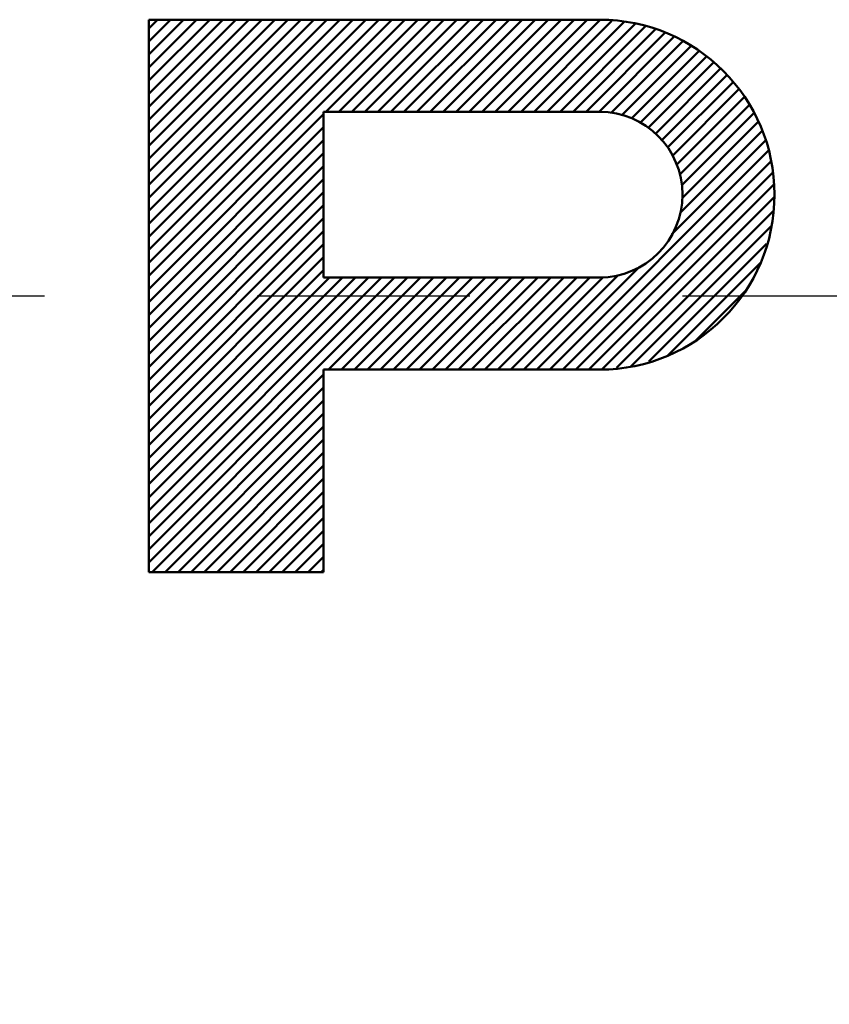
# Model space of a CAD drawing. Units: millimetres. Extents: x 0 to 420, y 0 to 297.
# Drawn here: x 231 to 236, y 83 to 89 of the extents above; entities that cross this region are included whole.
import ezdxf

# ---------------------------------------------------------------- set-up
doc = ezdxf.new("R2010")
doc.units = ezdxf.units.MM
doc.header["$LTSCALE"] = 0.18189
doc.linetypes.add('CENTER', pattern=[50.8, 31.75, -6.35, 6.35, -6.35])
for name, color, linetype in [('NoLayerName_001', 7, 'Continuous'), ('NoLayerName_002', 7, 'Continuous'), ('NoLayerName_007', 7, 'Continuous')]:
    doc.layers.add(name, color=color, linetype=linetype)
doc.styles.get("Standard").update_dxf_attribs({"font": 'txt', "bigfont": 'extfont2'})
doc.dimstyles.get("Standard").update_dxf_attribs({"dimtxt": 2.5, "dimasz": 2.5, "dimexe": 1.25, "dimexo": 0.625, "dimtad": 1, "dimzin": 0, "dimdsep": 46, "dimtxsty": 'Standard', "dimcen": 2.5, "dimadec": 0, "dimazin": 0, "dimtfac": 0.75, "dimtmove": 0, "dimatfit": 3, "dimfxl": 1, "dimarcsym": 0})

msp = doc.modelspace()

# ---------------------------------------------------------------- linework, layer by layer
at = {"layer": 'NoLayerName_002', "color": 3, "linetype": 'Continuous', "lineweight": 50}
for p, q in [((231.8323, 88.8081), (231.8323, 85.8081)), ((234.2823, 88.8081), (231.8323, 88.8081)), ((231.8323, 88.7598), (231.8806, 88.8081)), ((231.8323, 88.6891), (231.9513, 88.8081)), ((231.8323, 88.6184), (232.022, 88.8081)), ((231.8323, 88.5477), (232.0927, 88.8081)), ((231.8323, 88.477), (232.1634, 88.8081)), ((231.8323, 88.4062), (232.2341, 88.8081)), ((231.8323, 88.3355), (232.3049, 88.8081)), ((231.8323, 88.2648), (232.3756, 88.8081)), ((231.8323, 88.1941), (232.4463, 88.8081)), ((231.8323, 88.1234), (232.517, 88.8081)), ((231.8323, 88.0527), (232.5877, 88.8081)), ((231.8323, 87.982), (232.6584, 88.8081)), ((231.8323, 87.9113), (232.7291, 88.8081)), ((231.8323, 87.8406), (232.7998, 88.8081)), ((231.8323, 87.7699), (232.8705, 88.8081)), ((231.8323, 87.6991), (232.9413, 88.8081)), ((231.8323, 87.6284), (233.012, 88.8081)), ((231.8323, 87.5577), (233.0827, 88.8081)), ((231.8323, 87.487), (233.1534, 88.8081)), ((231.8323, 87.4163), (233.2241, 88.8081)), ((232.7948, 88.3081), (233.2948, 88.8081)), ((232.8655, 88.3081), (233.3655, 88.8081)), ((232.9362, 88.3081), (233.4362, 88.8081)), ((233.0069, 88.3081), (233.5069, 88.8081)), ((233.0777, 88.3081), (233.5777, 88.8081)), ((233.1484, 88.3081), (233.6484, 88.8081)), ((233.2191, 88.3081), (233.7191, 88.8081)), ((233.2898, 88.3081), (233.7898, 88.8081)), ((233.3605, 88.3081), (233.8605, 88.8081)), ((233.4312, 88.3081), (233.9312, 88.8081)), ((233.5019, 88.3081), (234.0019, 88.8081)), ((233.5726, 88.3081), (234.0726, 88.8081)), ((233.6433, 88.3081), (234.1433, 88.8081)), ((233.714, 88.3081), (234.214, 88.8081)), ((233.7848, 88.3081), (234.2845, 88.8079)), ((233.8555, 88.3081), (234.3489, 88.8016)), ((233.9262, 88.3081), (234.4133, 88.7952)), ((233.9969, 88.3081), (234.4761, 88.7873)), ((234.0676, 88.3081), (234.5303, 88.7708)), ((234.1383, 88.3081), (234.5846, 88.7544)), ((234.209, 88.3081), (234.6388, 88.7379)), ((234.2797, 88.3081), (234.686, 88.7144)), ((234.3443, 88.302), (234.732, 88.6897)), ((234.4026, 88.2896), (234.7781, 88.6651)), ((234.4565, 88.2728), (234.822, 88.6382)), ((234.5026, 88.2481), (234.8608, 88.6064)), ((234.5461, 88.2209), (234.8997, 88.5745)), ((234.5849, 88.1891), (234.9385, 88.5426)), ((234.6196, 88.153), (234.9732, 88.5066)), ((234.6515, 88.1142), (235.005, 88.4677)), ((234.6772, 88.0692), (235.0369, 88.4289)), ((234.7006, 88.0219), (235.0688, 88.3901)), ((234.717, 87.9676), (235.0942, 88.3447)), ((231.8323, 87.3456), (232.7823, 88.2956)), ((234.2823, 88.3081), (232.7823, 88.3081)), ((232.7823, 88.3081), (232.7823, 87.4081)), ((234.7274, 87.9073), (235.1188, 88.2987)), ((234.7305, 87.8396), (235.1434, 88.2526)), ((231.8323, 87.2749), (232.7823, 88.2249)), ((234.72, 87.7585), (235.1654, 88.2038)), ((231.8323, 87.2042), (232.7823, 88.1542)), ((234.6749, 87.6426), (235.1818, 88.1496)), ((231.8323, 87.1335), (232.7823, 88.0835)), ((234.0111, 86.9081), (235.1983, 88.0953)), ((231.8323, 87.0627), (232.7823, 88.0127)), ((234.0818, 86.9081), (235.2143, 88.0406)), ((234.1525, 86.9081), (235.2206, 87.9762)), ((231.8323, 86.992), (232.7823, 87.942)), ((234.2232, 86.9081), (235.227, 87.9119)), ((231.8323, 86.9213), (232.7823, 87.8713)), ((231.8323, 86.8506), (232.7823, 87.8006)), ((234.2952, 86.9094), (235.231, 87.8452)), ((234.3737, 86.9171), (235.2233, 87.7667)), ((231.8323, 86.7799), (232.7823, 87.7299)), ((231.8323, 86.7092), (232.7823, 87.6592)), ((234.4521, 86.9248), (235.2156, 87.6883)), ((231.8323, 86.6385), (232.7823, 87.5885)), ((234.549, 86.9511), (235.1893, 87.5914)), ((231.8323, 86.5678), (232.7823, 87.5178)), ((234.6529, 86.9842), (235.1562, 87.4875)), ((231.8323, 86.4971), (232.7823, 87.4471)), ((233.9404, 86.9081), (234.4978, 87.4655)), ((231.8323, 86.4263), (232.814, 87.4081)), ((231.8323, 86.3556), (232.8848, 87.4081)), ((231.8323, 86.2849), (232.9555, 87.4081)), ((231.8323, 86.2142), (233.0262, 87.4081)), ((231.8323, 86.1435), (233.0969, 87.4081)), ((231.8323, 86.0728), (233.1676, 87.4081)), ((231.8323, 86.0021), (233.2383, 87.4081)), ((232.7823, 87.4081), (234.2823, 87.4081)), ((232.809, 86.9081), (233.309, 87.4081)), ((232.8797, 86.9081), (233.3797, 87.4081)), ((232.9504, 86.9081), (233.4504, 87.4081)), ((233.0212, 86.9081), (233.5212, 87.4081)), ((233.0919, 86.9081), (233.5919, 87.4081)), ((233.1626, 86.9081), (233.6626, 87.4081)), ((233.2333, 86.9081), (233.7333, 87.4081)), ((233.304, 86.9081), (233.804, 87.4081)), ((233.3747, 86.9081), (233.8747, 87.4081)), ((233.4454, 86.9081), (233.9454, 87.4081)), ((233.5161, 86.9081), (234.0161, 87.4081)), ((233.5868, 86.9081), (234.0868, 87.4081)), ((233.6575, 86.9081), (234.1575, 87.4081)), ((233.7283, 86.9081), (234.2283, 87.4081)), ((233.799, 86.9081), (234.3008, 87.4099)), ((233.8697, 86.9081), (234.3819, 87.4204)), ((234.8048, 87.0654), (235.075, 87.3356)), ((232.7823, 86.9081), (234.2823, 86.9081)), ((232.7823, 85.8081), (232.7823, 86.9081)), ((231.8323, 85.9314), (232.7823, 86.8814)), ((231.8323, 85.8607), (232.7823, 86.8107)), ((231.8504, 85.8081), (232.7823, 86.74)), ((231.9212, 85.8081), (232.7823, 86.6692)), ((231.9919, 85.8081), (232.7823, 86.5985)), ((232.0626, 85.8081), (232.7823, 86.5278)), ((232.1333, 85.8081), (232.7823, 86.4571)), ((232.204, 85.8081), (232.7823, 86.3864)), ((232.2747, 85.8081), (232.7823, 86.3157)), ((232.3454, 85.8081), (232.7823, 86.245)), ((232.4161, 85.8081), (232.7823, 86.1743)), ((232.4868, 85.8081), (232.7823, 86.1036)), ((232.5575, 85.8081), (232.7823, 86.0328)), ((232.6283, 85.8081), (232.7823, 85.9621)), ((232.699, 85.8081), (232.7823, 85.8914)), ((232.7697, 85.8081), (232.7823, 85.8207)), ((231.8323, 85.8081), (232.7823, 85.8081))]:
    msp.add_line(p, q, dxfattribs=at)
for radius in [0.95, 0.45]:
    msp.add_arc((234.2823, 87.8581), radius, 270, 90, dxfattribs=at)
at = {"layer": 'NoLayerName_007', "color": 6, "linetype": 'CENTER', "lineweight": 25}
msp.add_line((160.8118, 87.3081), (272.3648, 87.3081), dxfattribs=at)

# ---------------------------------------------------------------- leaders
at = {"layer": 'NoLayerName_001', "color": 7, "linetype": 'Continuous', "lineweight": 25, "annotation_type": 0, "has_hookline": 1, "hookline_direction": 1, "text_width": 17.0827}
msp.add_leader([(256.7132, 85.8081), (246.878, 61.4202), (245.378, 61.4202)], dimstyle='Standard', override={"dimtxt": 3.5, "dimasz": 1.5, "dimldrblk": 'OPEN30'}, dxfattribs=at)

doc.saveas('drawing.dxf')
